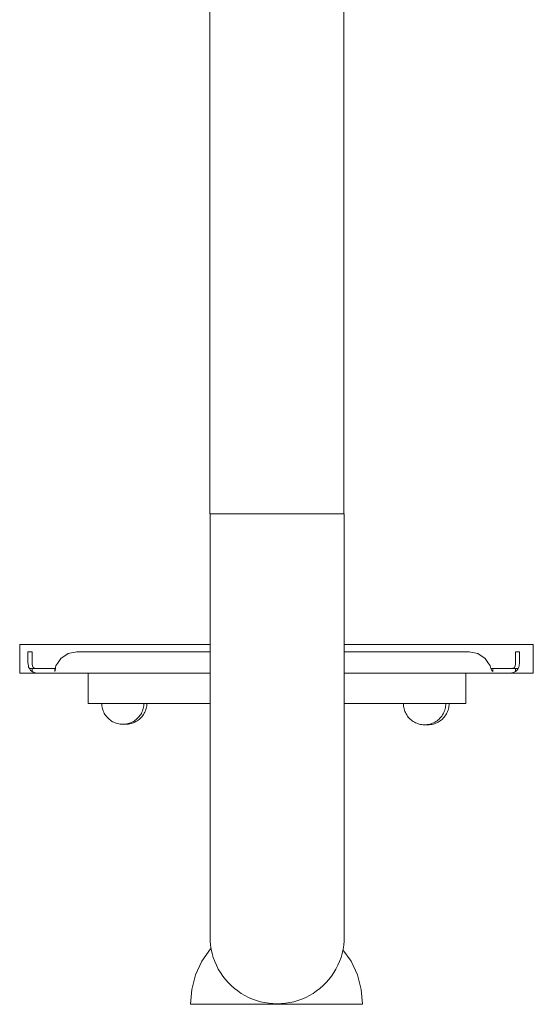
# Model space of a CAD drawing. Units: millimetres. Extents: x -10699 to -6565, y -6382 to 1647.
# Drawn here: x -10142 to -9802, y 131 to 783 of the extents above; entities that cross this region are included whole.
import ezdxf

# ---------------------------------------------------------------- set-up
doc = ezdxf.new("R2010")
doc.units = ezdxf.units.MM
doc.header["$MEASUREMENT"] = 0
doc.layers.add('Konstrukcja - Stropy', color=7, linetype='Continuous')
doc.layers.add('Wnętrze - Umeblowanie', color=7, linetype='Continuous')
doc.layers.add('Konstrukcja - Stropy_Nr_pióra__1', color=7, linetype='Continuous', lineweight=13)
doc.layers.add('Wnętrze - Umeblowanie_Nr_pióra__1', color=7, linetype='Continuous', lineweight=13)

# ---------------------------------------------------------------- blocks, each defined once
blk = doc.blocks.new('ElemPrzekroju_65')
at = {"layer": 'Wnętrze - Umeblowanie_Nr_pióra__1', "linetype": 'Continuous'}
for p, q in [((-10015.31, 167.17), (-10021.01, 159.03)), ((-10014.94, 167.54), (-10015.31, 167.17)), ((-9927.61, 166.64), (-9922.28, 159.03)), ((-10021.01, 159.03), (-10025.21, 150.03)), ((-9922.28, 159.03), (-9918.08, 150.03)), ((-10025.21, 150.03), (-10027.78, 140.43)), ((-9918.08, 150.03), (-9915.51, 140.43)), ((-10027.78, 140.43), (-10028.55, 130.63)), ((-9915.51, 140.43), (-9914.75, 130.63)), ((-10028.55, 130.63), (-10028.65, 130.53)), ((-10028.65, 130.53), (-10028.57, 130.53)), ((-10028.57, 130.53), (-10028.33, 130.53)), ((-10028.33, 130.53), (-10027.95, 130.53)), ((-10027.95, 130.53), (-10027.4, 130.53)), ((-10027.4, 130.53), (-10026.7, 130.53)), ((-10026.7, 130.53), (-10025.86, 130.53)), ((-10025.86, 130.53), (-10024.86, 130.53)), ((-10024.86, 130.53), (-10023.72, 130.53)), ((-10023.72, 130.53), (-10022.43, 130.53)), ((-10022.43, 130.53), (-10021.01, 130.53)), ((-10021.01, 130.53), (-10019.45, 130.53)), ((-10019.45, 130.53), (-10017.76, 130.53)), ((-10017.76, 130.53), (-10015.94, 130.53)), ((-10015.94, 130.53), (-10014.01, 130.53)), ((-10014.01, 130.53), (-10011.95, 130.53)), ((-10011.95, 130.53), (-10009.79, 130.53)), ((-10009.79, 130.53), (-10007.52, 130.53)), ((-10007.52, 130.53), (-10005.15, 130.53)), ((-10005.15, 130.53), (-10002.69, 130.53)), ((-10002.69, 130.53), (-10000.15, 130.53)), ((-10000.15, 130.53), (-9997.52, 130.53)), ((-9997.52, 130.53), (-9994.83, 130.53)), ((-9994.83, 130.53), (-9992.07, 130.53)), ((-9992.07, 130.53), (-9989.26, 130.53)), ((-9989.26, 130.53), (-9986.4, 130.53)), ((-9986.4, 130.53), (-9983.5, 130.53)), ((-9983.5, 130.53), (-9980.56, 130.53)), ((-9980.56, 130.53), (-9977.6, 130.53)), ((-9977.6, 130.53), (-9974.63, 130.53)), ((-9974.63, 130.53), (-9971.65, 130.53)), ((-9971.65, 130.53), (-9968.66, 130.53)), ((-9968.66, 130.53), (-9965.69, 130.53)), ((-9965.69, 130.53), (-9962.73, 130.53)), ((-9962.73, 130.53), (-9959.8, 130.53)), ((-9959.8, 130.53), (-9956.89, 130.53)), ((-9956.89, 130.53), (-9954.03, 130.53)), ((-9954.03, 130.53), (-9951.22, 130.53)), ((-9951.22, 130.53), (-9948.46, 130.53)), ((-9948.46, 130.53), (-9945.77, 130.53)), ((-9945.77, 130.53), (-9943.15, 130.53)), ((-9943.15, 130.53), (-9940.6, 130.53)), ((-9940.6, 130.53), (-9938.14, 130.53)), ((-9938.14, 130.53), (-9935.78, 130.53)), ((-9935.78, 130.53), (-9933.51, 130.53)), ((-9933.51, 130.53), (-9931.34, 130.53)), ((-9931.34, 130.53), (-9929.29, 130.53)), ((-9929.29, 130.53), (-9927.35, 130.53)), ((-9927.35, 130.53), (-9925.53, 130.53)), ((-9925.53, 130.53), (-9923.84, 130.53)), ((-9923.84, 130.53), (-9922.28, 130.53)), ((-9922.28, 130.53), (-9920.86, 130.53)), ((-9920.86, 130.53), (-9919.57, 130.53)), ((-9919.57, 130.53), (-9918.43, 130.53)), ((-9918.43, 130.53), (-9917.44, 130.53)), ((-9917.44, 130.53), (-9916.59, 130.53)), ((-9916.59, 130.53), (-9915.89, 130.53)), ((-9915.89, 130.53), (-9915.35, 130.53)), ((-9915.35, 130.53), (-9914.96, 130.53)), ((-9914.96, 130.53), (-9914.72, 130.53)), ((-9914.75, 130.63), (-9914.65, 130.53)), ((-9914.72, 130.53), (-9914.65, 130.53))]:
    blk.add_line(p, q, dxfattribs=at)
blk = doc.blocks.new('ElemPrzekroju_66')
at = {"layer": 'Wnętrze - Umeblowanie_Nr_pióra__1', "linetype": 'Continuous'}
for p, q in [((-10015.64, 175.32), (-10015.64, 175.47)), ((-10015.64, 175.32), (-10015.64, 175.32)), ((-10015.56, 172.53), (-10015.56, 172.53)), ((-10015.29, 169.75), (-10015.29, 169.75)), ((-10014.86, 166.99), (-10014.86, 166.99)), ((-10014.25, 164.27), (-10014.25, 164.27)), ((-10013.47, 161.58), (-10013.47, 161.58)), ((-10012.52, 158.96), (-10012.52, 158.96)), ((-10011.41, 156.39), (-10011.41, 156.39)), ((-10010.15, 153.91), (-10010.15, 153.91)), ((-10008.72, 151.5), (-10008.72, 151.5)), ((-10007.15, 149.19), (-10007.15, 149.19)), ((-10005.44, 146.99), (-10005.44, 146.99)), ((-10003.6, 144.89), (-10003.6, 144.89)), ((-10001.62, 142.91), (-10001.62, 142.92)), ((-9999.52, 141.07), (-9999.53, 141.07)), ((-9997.32, 139.36), (-9997.32, 139.36)), ((-9995.01, 137.79), (-9995.01, 137.79)), ((-9992.6, 136.37), (-9992.61, 136.37)), ((-9990.12, 135.1), (-9990.12, 135.1)), ((-9987.55, 133.99), (-9987.56, 133.99)), ((-9984.92, 133.04), (-9984.93, 133.05)), ((-9982.24, 132.27), (-9982.25, 132.27)), ((-9979.52, 131.66), (-9979.52, 131.66)), ((-9976.76, 131.22), (-9976.76, 131.22)), ((-9973.98, 130.96), (-9973.98, 130.96))]:
    blk.add_line(p, q, dxfattribs=at)
blk = doc.blocks.new('ElemPrzekroju_67')
at = {"layer": 'Wnętrze - Umeblowanie_Nr_pióra__1', "linetype": 'Continuous'}
for p, q in [((-10015.64, 455.32), (-10015.64, 437.74)), ((-9976.76, 455.32), (-9976.97, 455.32)), ((-9973.98, 455.32), (-9974.19, 455.32)), ((-9971.19, 455.32), (-9973.98, 455.32)), ((-9968.4, 455.32), (-9971.19, 455.32)), ((-9965.62, 455.32), (-9968.4, 455.32)), ((-9962.86, 455.32), (-9965.62, 455.32)), ((-9960.13, 455.32), (-9962.86, 455.32)), ((-9957.45, 455.32), (-9960.13, 455.32)), ((-9954.83, 455.32), (-9957.45, 455.32)), ((-9952.26, 455.32), (-9954.83, 455.32)), ((-9949.78, 455.32), (-9952.26, 455.32)), ((-9947.37, 455.32), (-9949.78, 455.32)), ((-9945.06, 455.32), (-9947.37, 455.32)), ((-9942.86, 455.32), (-9945.06, 455.32)), ((-9940.76, 455.32), (-9942.86, 455.32)), ((-9938.79, 455.32), (-9940.76, 455.32)), ((-9936.94, 455.32), (-9938.79, 455.32)), ((-9935.23, 455.32), (-9936.94, 455.32)), ((-9933.66, 455.32), (-9935.23, 455.32)), ((-9932.24, 455.32), (-9933.66, 455.32)), ((-9930.97, 455.32), (-9932.24, 455.32)), ((-9929.86, 455.32), (-9930.97, 455.32)), ((-9928.91, 455.32), (-9929.86, 455.32)), ((-9928.14, 455.32), (-9928.91, 455.32)), ((-9927.53, 455.32), (-9928.14, 455.32)), ((-9927.09, 455.32), (-9927.53, 455.32)), ((-9926.83, 455.32), (-9927.09, 455.32)), ((-9926.74, 455.32), (-9926.83, 455.32)), ((-9926.74, 455.32), (-9926.74, 437.74)), ((-10015.64, 437.74), (-10015.64, 420.23)), ((-9926.74, 437.74), (-9926.74, 420.23)), ((-10015.64, 420.23), (-10015.64, 402.85)), ((-9926.74, 420.23), (-9926.74, 402.85)), ((-10015.64, 402.85), (-10015.64, 385.69)), ((-9926.74, 402.85), (-9926.74, 385.69)), ((-10015.64, 385.69), (-10015.64, 368.79)), ((-9926.74, 385.69), (-9926.74, 368.79)), ((-10015.64, 368.79), (-10015.64, 352.24)), ((-9926.74, 368.79), (-9926.74, 352.24)), ((-10015.64, 352.24), (-10015.64, 336.1)), ((-9926.74, 352.24), (-9926.74, 336.1)), ((-10015.64, 336.1), (-10015.64, 320.43)), ((-9926.74, 336.1), (-9926.74, 320.43)), ((-10015.64, 320.43), (-10015.64, 305.29)), ((-9926.74, 320.43), (-9926.74, 305.29)), ((-10015.64, 305.29), (-10015.64, 290.74)), ((-9926.74, 305.29), (-9926.74, 290.74)), ((-10015.64, 290.74), (-10015.64, 276.84)), ((-9926.74, 290.74), (-9926.74, 276.84)), ((-10015.64, 276.84), (-10015.64, 263.65)), ((-9926.74, 276.84), (-9926.74, 263.65)), ((-10015.64, 263.65), (-10015.64, 251.21)), ((-9926.74, 263.65), (-9926.74, 251.21)), ((-10015.64, 251.21), (-10015.64, 239.58)), ((-9926.74, 251.21), (-9926.74, 239.58)), ((-10015.64, 239.58), (-10015.64, 228.79)), ((-9926.74, 239.58), (-9926.74, 228.79)), ((-10015.64, 228.79), (-10015.64, 218.91)), ((-9926.74, 228.79), (-9926.74, 218.91)), ((-10015.64, 218.91), (-10015.64, 209.95)), ((-9926.74, 218.91), (-9926.74, 209.95)), ((-10015.64, 209.95), (-10015.64, 201.97)), ((-9926.74, 209.95), (-9926.74, 201.97)), ((-10015.64, 201.97), (-10015.64, 194.98)), ((-9926.74, 201.97), (-9926.74, 194.98)), ((-10015.64, 194.98), (-10015.64, 189.02)), ((-9926.74, 194.98), (-9926.74, 189.02)), ((-10015.64, 189.02), (-10015.64, 184.12)), ((-10015.64, 184.12), (-10015.64, 180.28)), ((-9926.74, 189.02), (-9926.74, 184.12)), ((-9926.74, 184.12), (-9926.74, 180.28)), ((-10015.64, 180.28), (-10015.64, 177.53)), ((-10015.64, 177.53), (-10015.64, 175.87)), ((-9926.74, 180.28), (-9926.74, 177.53)), ((-9926.74, 177.53), (-9926.74, 175.87)), ((-10015.64, 175.87), (-10015.64, 175.32)), ((-10015.55, 172.53), (-10015.64, 175.32)), ((-10015.29, 169.75), (-10015.55, 172.53)), ((-10014.85, 166.99), (-10015.29, 169.75)), ((-9927.09, 169.75), (-9927.53, 166.99)), ((-9926.83, 172.53), (-9927.09, 169.75)), ((-9926.74, 175.32), (-9926.83, 172.53)), ((-9926.74, 175.87), (-9926.74, 175.32)), ((-10014.24, 164.27), (-10014.85, 166.99)), ((-10013.46, 161.58), (-10014.24, 164.27)), ((-9928.14, 164.27), (-9928.91, 161.58)), ((-9927.53, 166.99), (-9928.14, 164.27)), ((-10012.52, 158.96), (-10013.46, 161.58)), ((-10011.41, 156.39), (-10012.52, 158.96)), ((-9929.86, 158.96), (-9930.97, 156.39)), ((-9928.91, 161.58), (-9929.86, 158.96)), ((-10010.14, 153.91), (-10011.41, 156.39)), ((-10008.72, 151.5), (-10010.14, 153.91)), ((-10007.15, 149.19), (-10008.72, 151.5)), ((-9933.66, 151.5), (-9935.23, 149.19)), ((-9932.24, 153.91), (-9933.66, 151.5)), ((-9930.97, 156.39), (-9932.24, 153.91)), ((-10005.44, 146.99), (-10007.15, 149.19)), ((-10003.59, 144.89), (-10005.44, 146.99)), ((-10001.62, 142.92), (-10003.59, 144.89)), ((-9938.79, 144.89), (-9940.76, 142.92)), ((-9936.94, 146.99), (-9938.79, 144.89)), ((-9935.23, 149.19), (-9936.94, 146.99)), ((-9999.52, 141.07), (-10001.62, 142.92)), ((-9997.32, 139.36), (-9999.52, 141.07)), ((-9995.01, 137.79), (-9997.32, 139.36)), ((-9992.6, 136.37), (-9995.01, 137.79)), ((-9947.37, 137.79), (-9949.78, 136.37)), ((-9945.06, 139.36), (-9947.37, 137.79)), ((-9942.86, 141.07), (-9945.06, 139.36)), ((-9940.76, 142.92), (-9942.86, 141.07)), ((-9990.12, 135.1), (-9992.6, 136.37)), ((-9987.55, 133.99), (-9990.12, 135.1)), ((-9984.92, 133.05), (-9987.55, 133.99)), ((-9982.24, 132.27), (-9984.92, 133.05)), ((-9979.52, 131.66), (-9982.24, 132.27)), ((-9976.76, 131.22), (-9979.52, 131.66)), ((-9973.98, 130.96), (-9976.76, 131.22)), ((-9971.19, 130.87), (-9973.98, 130.96)), ((-9968.4, 130.96), (-9971.19, 130.87)), ((-9965.62, 131.22), (-9968.4, 130.96)), ((-9962.86, 131.66), (-9965.62, 131.22)), ((-9960.13, 132.27), (-9962.86, 131.66)), ((-9957.45, 133.05), (-9960.13, 132.27)), ((-9954.83, 133.99), (-9957.45, 133.05)), ((-9952.26, 135.1), (-9954.83, 133.99)), ((-9949.78, 136.37), (-9952.26, 135.1))]:
    blk.add_line(p, q, dxfattribs=at)
blk = doc.blocks.new('ElemPrzekroju_68')
at = {"layer": 'Wnętrze - Umeblowanie_Nr_pióra__1', "linetype": 'Continuous'}
for p, q in [((-10015.85, 1387.45), (-10015.85, 1374.99)), ((-9926.95, 1387.45), (-9926.95, 455.32)), ((-10015.85, 1256.58), (-10015.85, 455.32)), ((-10015.85, 455.32), (-10015.76, 455.32)), ((-10015.76, 455.32), (-10015.5, 455.32)), ((-10015.5, 455.32), (-10015.06, 455.32)), ((-10015.06, 455.32), (-10014.45, 455.32)), ((-10014.45, 455.32), (-10013.67, 455.32)), ((-10013.67, 455.32), (-10012.73, 455.32)), ((-10012.73, 455.32), (-10011.62, 455.32)), ((-10011.62, 455.32), (-10010.35, 455.32)), ((-10010.35, 455.32), (-10008.93, 455.32)), ((-10008.93, 455.32), (-10007.36, 455.32)), ((-10007.36, 455.32), (-10005.65, 455.32)), ((-10005.65, 455.32), (-10003.8, 455.32)), ((-10003.8, 455.32), (-10001.83, 455.32)), ((-10001.83, 455.32), (-9999.73, 455.32)), ((-9999.73, 455.32), (-9997.53, 455.32)), ((-9997.53, 455.32), (-9995.22, 455.32)), ((-9995.22, 455.32), (-9992.81, 455.32)), ((-9992.81, 455.32), (-9990.33, 455.32)), ((-9990.33, 455.32), (-9987.76, 455.32)), ((-9987.76, 455.32), (-9985.14, 455.32)), ((-9985.14, 455.32), (-9982.45, 455.32)), ((-9982.45, 455.32), (-9979.73, 455.32)), ((-9979.73, 455.32), (-9976.97, 455.32)), ((-9976.97, 455.32), (-9974.19, 455.32)), ((-9974.19, 455.32), (-9971.4, 455.32)), ((-9971.4, 455.32), (-9968.61, 455.32)), ((-9968.4, 455.32), (-9965.83, 455.32)), ((-9965.62, 455.32), (-9963.07, 455.32)), ((-9962.86, 455.32), (-9960.35, 455.32)), ((-9960.13, 455.32), (-9957.66, 455.32)), ((-9957.45, 455.32), (-9955.04, 455.32)), ((-9954.83, 455.32), (-9952.47, 455.32)), ((-9952.26, 455.32), (-9949.99, 455.32)), ((-9949.78, 455.32), (-9947.58, 455.32)), ((-9947.37, 455.32), (-9945.27, 455.32)), ((-9945.06, 455.32), (-9943.07, 455.32)), ((-9942.86, 455.32), (-9940.97, 455.32)), ((-9940.76, 455.32), (-9939, 455.32)), ((-9938.79, 455.32), (-9937.15, 455.32)), ((-9936.94, 455.32), (-9935.44, 455.32)), ((-9935.23, 455.32), (-9933.87, 455.32)), ((-9933.66, 455.32), (-9932.45, 455.32)), ((-9932.24, 455.32), (-9931.18, 455.32)), ((-9930.97, 455.32), (-9930.07, 455.32)), ((-9929.86, 455.32), (-9929.12, 455.32)), ((-9928.91, 455.32), (-9928.35, 455.32)), ((-9928.14, 455.32), (-9927.74, 455.32)), ((-9927.53, 455.32), (-9927.3, 455.32)), ((-9927.09, 455.32), (-9927.04, 455.32))]:
    blk.add_line(p, q, dxfattribs=at)
blk = doc.blocks.new('ElemPrzekroju_75')
at = {"layer": 'Wnętrze - Umeblowanie_Nr_pióra__1', "linetype": 'Continuous'}
for p, q in [((-9887.59, 329.66), (-9887.57, 329.66)), ((-9887.57, 328.78), (-9887.59, 329.66)), ((-9887.57, 329.66), (-9887.48, 329.66)), ((-9887.48, 327.9), (-9887.57, 328.78)), ((-9887.48, 329.66), (-9887.35, 329.66)), ((-9887.35, 327.04), (-9887.48, 327.9)), ((-9887.35, 329.66), (-9887.16, 329.66)), ((-9887.16, 326.18), (-9887.35, 327.04)), ((-9887.16, 329.66), (-9886.91, 329.66)), ((-9886.91, 325.33), (-9887.16, 326.18)), ((-9886.91, 329.66), (-9886.61, 329.66)), ((-9886.61, 329.66), (-9886.26, 329.66)), ((-9886.26, 329.66), (-9885.86, 329.66)), ((-9885.86, 329.66), (-9885.42, 329.66)), ((-9885.42, 329.66), (-9884.92, 329.66)), ((-9884.92, 329.66), (-9884.38, 329.66)), ((-9884.38, 329.66), (-9883.8, 329.66)), ((-9883.8, 329.66), (-9883.18, 329.66)), ((-9883.18, 329.66), (-9882.52, 329.66)), ((-9882.52, 329.66), (-9881.82, 329.66)), ((-9881.82, 329.66), (-9881.1, 329.66)), ((-9881.1, 329.66), (-9880.34, 329.66)), ((-9880.34, 329.66), (-9879.56, 329.66)), ((-9879.56, 329.66), (-9878.75, 329.66)), ((-9878.75, 329.66), (-9877.92, 329.66)), ((-9877.92, 329.66), (-9877.08, 329.66)), ((-9877.08, 329.66), (-9876.22, 329.66)), ((-9876.22, 329.66), (-9875.35, 329.66)), ((-9875.35, 329.66), (-9874.47, 329.66)), ((-9874.47, 329.66), (-9873.59, 329.66)), ((-9873.59, 329.66), (-9872.72, 329.66)), ((-9872.72, 329.66), (-9871.84, 329.66)), ((-9871.84, 329.66), (-9870.97, 329.66)), ((-9870.97, 329.66), (-9870.11, 329.66)), ((-9870.11, 329.66), (-9869.27, 329.66)), ((-9869.27, 329.66), (-9868.44, 329.66)), ((-9868.44, 329.66), (-9867.63, 329.66)), ((-9867.63, 329.66), (-9866.85, 329.66)), ((-9866.85, 329.66), (-9866.09, 329.66)), ((-9866.09, 329.66), (-9865.37, 329.66)), ((-9865.37, 329.66), (-9864.67, 329.66)), ((-9864.67, 329.66), (-9864.01, 329.66)), ((-9864.01, 329.66), (-9863.39, 329.66)), ((-9863.39, 329.66), (-9862.81, 329.66)), ((-9862.81, 329.66), (-9862.27, 329.66)), ((-9862.27, 329.66), (-9861.77, 329.66)), ((-9861.77, 329.66), (-9861.33, 329.66)), ((-9861.33, 329.66), (-9860.93, 329.66)), ((-9860.93, 329.66), (-9860.58, 329.66)), ((-9860.58, 329.66), (-9860.28, 329.66)), ((-9860.28, 329.66), (-9860.03, 329.66)), ((-9860.28, 325.33), (-9860.03, 326.18)), ((-9860.03, 329.66), (-9859.84, 329.66)), ((-9860.03, 326.18), (-9859.84, 327.04)), ((-9859.84, 329.66), (-9859.71, 329.66)), ((-9859.84, 327.04), (-9859.71, 327.9)), ((-9859.71, 329.66), (-9859.62, 329.66)), ((-9859.71, 327.9), (-9859.62, 328.78)), ((-9859.62, 329.66), (-9859.59, 329.66)), ((-9859.62, 328.78), (-9859.59, 329.66)), ((-9886.61, 324.51), (-9886.91, 325.33)), ((-9886.26, 323.7), (-9886.61, 324.51)), ((-9885.86, 322.91), (-9886.26, 323.7)), ((-9885.42, 322.16), (-9885.86, 322.91)), ((-9884.92, 321.43), (-9885.42, 322.16)), ((-9884.38, 320.74), (-9884.92, 321.43)), ((-9883.8, 320.08), (-9884.38, 320.74)), ((-9883.18, 319.45), (-9883.8, 320.08)), ((-9864.01, 319.45), (-9863.39, 320.08)), ((-9863.39, 320.08), (-9862.81, 320.74)), ((-9862.81, 320.74), (-9862.27, 321.43)), ((-9862.27, 321.43), (-9861.77, 322.16)), ((-9861.77, 322.16), (-9861.33, 322.91)), ((-9861.33, 322.91), (-9860.93, 323.7)), ((-9860.93, 323.7), (-9860.58, 324.51)), ((-9860.58, 324.51), (-9860.28, 325.33)), ((-9882.52, 318.87), (-9883.18, 319.45)), ((-9881.82, 318.33), (-9882.52, 318.87)), ((-9881.1, 317.84), (-9881.82, 318.33)), ((-9880.34, 317.39), (-9881.1, 317.84)), ((-9879.56, 316.99), (-9880.34, 317.39)), ((-9878.75, 316.64), (-9879.56, 316.99)), ((-9877.92, 316.34), (-9878.75, 316.64)), ((-9877.08, 316.1), (-9877.92, 316.34)), ((-9876.22, 315.91), (-9877.08, 316.1)), ((-9875.35, 315.77), (-9876.22, 315.91)), ((-9874.47, 315.69), (-9875.35, 315.77)), ((-9873.59, 315.66), (-9874.47, 315.69)), ((-9873.59, 315.66), (-9872.72, 315.69)), ((-9872.72, 315.69), (-9871.84, 315.77)), ((-9871.84, 315.77), (-9870.97, 315.91)), ((-9870.97, 315.91), (-9870.11, 316.1)), ((-9870.11, 316.1), (-9869.27, 316.34)), ((-9869.27, 316.34), (-9868.44, 316.64)), ((-9868.44, 316.64), (-9867.63, 316.99)), ((-9867.63, 316.99), (-9866.85, 317.39)), ((-9866.85, 317.39), (-9866.09, 317.84)), ((-9866.09, 317.84), (-9865.37, 318.33)), ((-9865.37, 318.33), (-9864.67, 318.87)), ((-9864.67, 318.87), (-9864.01, 319.45))]:
    blk.add_line(p, q, dxfattribs=at)
blk = doc.blocks.new('ElemPrzekroju_76')
at = {"layer": 'Wnętrze - Umeblowanie_Nr_pióra__1', "linetype": 'Continuous'}
for p, q in [((-10087.32, 329.08), (-10087.35, 329.8)), ((-10087.24, 328.21), (-10087.32, 329.08)), ((-10087.1, 327.34), (-10087.24, 328.21)), ((-10086.91, 326.48), (-10087.1, 327.34)), ((-10086.67, 325.64), (-10086.91, 326.48)), ((-10060.04, 325.64), (-10059.79, 326.48)), ((-10059.79, 326.48), (-10059.6, 327.34)), ((-10059.6, 327.34), (-10059.46, 328.21)), ((-10059.46, 328.21), (-10059.38, 329.08)), ((-10059.38, 329.08), (-10059.36, 329.8)), ((-10086.37, 324.81), (-10086.67, 325.64)), ((-10086.02, 324), (-10086.37, 324.81)), ((-10085.62, 323.22), (-10086.02, 324)), ((-10085.17, 322.46), (-10085.62, 323.22)), ((-10084.68, 321.73), (-10085.17, 322.46)), ((-10084.14, 321.04), (-10084.68, 321.73)), ((-10083.56, 320.38), (-10084.14, 321.04)), ((-10082.93, 319.76), (-10083.56, 320.38)), ((-10082.27, 319.18), (-10082.93, 319.76)), ((-10064.43, 319.18), (-10063.77, 319.76)), ((-10063.77, 319.76), (-10063.15, 320.38)), ((-10063.15, 320.38), (-10062.56, 321.04)), ((-10062.56, 321.04), (-10062.02, 321.73)), ((-10062.02, 321.73), (-10061.53, 322.46)), ((-10061.53, 322.46), (-10061.08, 323.22)), ((-10061.08, 323.22), (-10060.68, 324)), ((-10060.68, 324), (-10060.33, 324.81)), ((-10060.33, 324.81), (-10060.04, 325.64)), ((-10081.58, 318.64), (-10082.27, 319.18)), ((-10080.85, 318.14), (-10081.58, 318.64)), ((-10080.1, 317.7), (-10080.85, 318.14)), ((-10079.31, 317.3), (-10080.1, 317.7)), ((-10078.5, 316.95), (-10079.31, 317.3)), ((-10077.68, 316.65), (-10078.5, 316.95)), ((-10076.83, 316.4), (-10077.68, 316.65)), ((-10075.97, 316.21), (-10076.83, 316.4)), ((-10075.11, 316.07), (-10075.97, 316.21)), ((-10074.23, 315.99), (-10075.11, 316.07)), ((-10073.35, 315.96), (-10074.23, 315.99)), ((-10073.35, 315.96), (-10072.47, 315.99)), ((-10072.47, 315.99), (-10071.6, 316.07)), ((-10071.6, 316.07), (-10070.73, 316.21)), ((-10070.73, 316.21), (-10069.87, 316.4)), ((-10069.87, 316.4), (-10069.02, 316.65)), ((-10069.02, 316.65), (-10068.2, 316.95)), ((-10068.2, 316.95), (-10067.39, 317.3)), ((-10067.39, 317.3), (-10066.61, 317.7)), ((-10066.61, 317.7), (-10065.85, 318.14)), ((-10065.85, 318.14), (-10065.12, 318.64)), ((-10065.12, 318.64), (-10064.43, 319.18))]:
    blk.add_line(p, q, dxfattribs=at)
blk = doc.blocks.new('ElemPrzekroju_77')
at = {"layer": 'Konstrukcja - Stropy_Nr_pióra__1', "linetype": 'Continuous'}
for p, q in [((-10133.39, 363.89), (-10136.21, 363.89)), ((-10136.21, 363.89), (-10136.21, 362.74)), ((-10136.21, 362.74), (-10136.21, 359.49)), ((-10136.21, 359.49), (-10136.21, 356.78)), ((-10133.39, 362.74), (-10133.39, 363.89)), ((-10133.39, 359.49), (-10133.39, 362.74)), ((-10133.39, 355.88), (-10133.39, 359.49)), ((-10116.21, 356.78), (-10114.4, 359.49)), ((-10114.4, 359.49), (-10109.54, 362.74)), ((-10109.54, 362.74), (-10103.8, 363.89)), ((-10015.64, 363.89), (-10103.8, 363.89)), ((-9844.04, 363.89), (-9926.74, 363.89)), ((-9844.04, 363.89), (-9838.3, 362.74)), ((-9838.3, 362.74), (-9833.43, 359.49)), ((-9833.43, 359.49), (-9831.62, 356.78)), ((-9810.68, 363.89), (-9813.39, 363.89)), ((-9813.39, 363.89), (-9813.39, 362.74)), ((-9813.39, 362.74), (-9813.39, 359.49)), ((-9813.39, 359.49), (-9813.39, 355.88)), ((-9810.68, 362.74), (-9810.68, 363.89)), ((-9810.68, 359.49), (-9810.68, 362.74)), ((-9810.68, 359.49), (-9810.68, 356.78)), ((-10136.21, 356.78), (-10135.89, 354.63)), ((-10135.89, 354.63), (-10135.75, 353.73)), ((-10135.75, 353.73), (-10135.24, 352.88)), ((-10133.39, 352.88), (-10135.24, 352.88)), ((-10134.43, 351.55), (-10135.24, 352.88)), ((-10133.39, 355.88), (-10133.2, 354.63)), ((-10133.39, 350.92), (-10133.39, 352.88)), ((-10133.39, 352.88), (-10132.93, 352.88)), ((-10133.19, 354.58), (-10133.2, 354.63)), ((-10133.19, 354.58), (-10132.63, 353.64)), ((-10132.93, 352.88), (-10132.03, 352.88)), ((-10132.63, 353.64), (-10131.69, 353.08)), ((-10132.03, 352.88), (-10130.72, 352.88)), ((-10131.69, 353.08), (-10130.39, 352.88)), ((-10130.72, 352.88), (-10129.03, 352.88)), ((-10129.03, 352.88), (-10127.02, 352.88)), ((-10127.02, 352.88), (-10124.75, 352.88)), ((-10124.75, 352.88), (-10122.28, 352.88)), ((-10122.28, 352.88), (-10119.7, 352.88)), ((-10119.7, 352.88), (-10118.39, 352.88)), ((-10118.39, 350.96), (-10118.39, 352.88)), ((-10118.39, 352.88), (-10118, 352.88)), ((-10118, 352.88), (-10118.18, 351.55)), ((-10118, 352.88), (-10117.83, 353.73)), ((-10117.83, 353.73), (-10117.66, 354.63)), ((-10117.66, 354.63), (-10116.21, 356.78)), ((-9831.62, 356.78), (-9830.18, 354.63)), ((-9830.18, 354.63), (-9830, 353.73)), ((-9830, 353.73), (-9829.83, 352.88)), ((-9829.18, 351.55), (-9829.83, 352.88)), ((-9829.83, 352.88), (-9828.39, 352.88)), ((-9828.39, 350.96), (-9828.39, 352.88)), ((-9828.39, 352.88), (-9827.07, 352.88)), ((-9827.07, 352.88), (-9824.49, 352.88)), ((-9824.49, 352.88), (-9822.02, 352.88)), ((-9822.02, 352.88), (-9819.75, 352.88)), ((-9819.75, 352.88), (-9817.74, 352.88)), ((-9817.74, 352.88), (-9816.05, 352.88)), ((-9815.08, 353.08), (-9816.39, 352.88)), ((-9816.05, 352.88), (-9814.74, 352.88)), ((-9815.08, 353.08), (-9814.15, 353.64)), ((-9814.74, 352.88), (-9813.84, 352.88)), ((-9814.15, 353.64), (-9813.58, 354.58)), ((-9813.84, 352.88), (-9813.39, 352.88)), ((-9813.39, 355.88), (-9813.58, 354.63)), ((-9813.58, 354.63), (-9813.58, 354.58)), ((-9813.39, 350.99), (-9813.39, 352.88)), ((-9813.39, 352.88), (-9811.65, 352.88)), ((-9811.65, 352.88), (-9812.46, 351.55)), ((-9811.65, 352.88), (-9811.14, 353.73)), ((-9811.14, 353.73), (-9811, 354.63)), ((-9811, 354.63), (-9810.68, 356.78)), ((-10133.39, 350.92), (-10134.43, 351.55)), ((-10132.25, 350.23), (-10133.39, 350.92)), ((-10129.89, 349.88), (-10132.25, 350.23)), ((-10129.54, 349.88), (-10129.89, 349.88)), ((-10128.86, 349.88), (-10129.54, 349.88)), ((-10127.86, 349.88), (-10128.86, 349.88)), ((-10126.57, 349.88), (-10127.86, 349.88)), ((-10125.04, 349.88), (-10126.57, 349.88)), ((-10123.3, 349.88), (-10125.04, 349.88)), ((-10121.42, 349.88), (-10123.3, 349.88)), ((-10119.45, 349.88), (-10121.42, 349.88)), ((-10015.64, 349.88), (-10119.45, 349.88)), ((-10118.18, 351.55), (-10118.39, 350.96)), ((-9827.44, 349.88), (-9926.74, 349.88)), ((-9828.39, 350.96), (-9829.18, 351.55)), ((-9825.47, 349.88), (-9827.44, 349.88)), ((-9823.59, 349.88), (-9825.47, 349.88)), ((-9821.86, 349.88), (-9823.59, 349.88)), ((-9820.32, 349.88), (-9821.86, 349.88)), ((-9819.03, 349.88), (-9820.32, 349.88)), ((-9818.03, 349.88), (-9819.03, 349.88)), ((-9817.35, 349.88), (-9818.03, 349.88)), ((-9817, 349.88), (-9817.35, 349.88)), ((-9817, 349.88), (-9814.64, 350.23)), ((-9814.64, 350.23), (-9813.39, 350.99)), ((-9812.46, 351.55), (-9813.39, 350.99))]:
    blk.add_line(p, q, dxfattribs=at)
blk = doc.blocks.new('ElemPrzekroju_78')
at = {"layer": 'Wnętrze - Umeblowanie_Nr_pióra__1', "linetype": 'Continuous'}
for p, q in [((-10058.09, 325.69), (-10057.85, 326.53)), ((-10057.85, 326.53), (-10057.65, 327.39)), ((-10057.65, 327.39), (-10057.52, 328.26)), ((-10057.52, 328.26), (-10057.43, 329.14)), ((-10057.43, 329.14), (-10057.41, 329.8)), ((-10062.48, 319.23), (-10061.82, 319.81)), ((-10061.82, 319.81), (-10061.2, 320.43)), ((-10061.2, 320.43), (-10060.62, 321.09)), ((-10060.62, 321.09), (-10060.08, 321.79)), ((-10060.08, 321.79), (-10059.59, 322.51)), ((-10059.59, 322.51), (-10059.14, 323.27)), ((-10059.14, 323.27), (-10058.74, 324.05)), ((-10058.74, 324.05), (-10058.39, 324.86)), ((-10058.39, 324.86), (-10058.09, 325.69)), ((-10071.41, 316.01), (-10072.02, 316.03)), ((-10071.41, 316.01), (-10070.53, 316.04)), ((-10070.53, 316.04), (-10069.65, 316.12)), ((-10069.65, 316.12), (-10068.78, 316.26)), ((-10068.78, 316.26), (-10067.92, 316.45)), ((-10067.92, 316.45), (-10067.08, 316.7)), ((-10067.08, 316.7), (-10066.25, 317)), ((-10066.25, 317), (-10065.44, 317.35)), ((-10065.44, 317.35), (-10064.66, 317.75)), ((-10064.66, 317.75), (-10063.9, 318.19)), ((-10063.9, 318.19), (-10063.18, 318.69)), ((-10063.18, 318.69), (-10062.48, 319.23))]:
    blk.add_line(p, q, dxfattribs=at)
blk = doc.blocks.new('ElemPrzekroju_79')
at = {"layer": 'Wnętrze - Umeblowanie_Nr_pióra__1', "linetype": 'Continuous'}
for p, q in [((-9858.09, 325.33), (-9857.85, 326.18)), ((-9857.85, 326.18), (-9857.65, 327.04)), ((-9857.65, 327.04), (-9857.52, 327.91)), ((-9857.52, 327.91), (-9857.43, 328.78)), ((-9857.43, 328.78), (-9857.41, 329.66)), ((-9861.82, 319.45), (-9861.2, 320.08)), ((-9861.2, 320.08), (-9860.62, 320.74)), ((-9860.62, 320.74), (-9860.08, 321.43)), ((-9860.08, 321.43), (-9859.59, 322.16)), ((-9859.59, 322.16), (-9859.14, 322.92)), ((-9859.14, 322.92), (-9858.74, 323.7)), ((-9858.74, 323.7), (-9858.39, 324.51)), ((-9858.39, 324.51), (-9858.09, 325.33)), ((-9872.28, 315.69), (-9872.5, 315.71)), ((-9871.41, 315.66), (-9872.28, 315.69)), ((-9871.41, 315.66), (-9870.53, 315.69)), ((-9870.53, 315.69), (-9869.65, 315.77)), ((-9869.65, 315.77), (-9868.78, 315.91)), ((-9868.78, 315.91), (-9867.92, 316.1)), ((-9867.92, 316.1), (-9867.08, 316.34)), ((-9867.08, 316.34), (-9866.25, 316.64)), ((-9866.25, 316.64), (-9865.44, 316.99)), ((-9865.44, 316.99), (-9864.66, 317.39)), ((-9864.66, 317.39), (-9863.9, 317.84)), ((-9863.9, 317.84), (-9863.18, 318.33)), ((-9863.18, 318.33), (-9862.48, 318.87)), ((-9862.48, 318.87), (-9861.82, 319.45))]:
    blk.add_line(p, q, dxfattribs=at)
blk = doc.blocks.new('ElemPrzekroju_80')
at = {"layer": 'Wnętrze - Umeblowanie_Nr_pióra__1', "linetype": 'Continuous'}
for p, q in [((-9885.41, 329.8), (-9885.41, 329.66)), ((-9859.59, 329.66), (-9859.14, 329.66)), ((-9859.59, 329.66), (-9859.59, 329.66)), ((-9859.14, 329.66), (-9858.74, 329.66)), ((-9858.74, 329.66), (-9858.39, 329.66)), ((-9858.39, 329.66), (-9858.09, 329.66)), ((-9858.09, 329.66), (-9857.85, 329.66)), ((-9857.85, 329.66), (-9857.66, 329.66)), ((-9857.66, 329.66), (-9857.52, 329.66)), ((-9857.52, 329.66), (-9857.43, 329.66)), ((-9857.43, 329.66), (-9857.41, 329.66)), ((-9857.41, 329.8), (-9857.41, 329.66))]:
    blk.add_line(p, q, dxfattribs=at)
blk = doc.blocks.new('ElemPrzekroju_81')
at = {"layer": 'Konstrukcja - Stropy_Nr_pióra__1', "linetype": 'Continuous'}
for p, q in [((-10141.63, 368.79), (-10141.63, 349.79)), ((-10140.11, 368.79), (-10141.63, 368.79)), ((-10137.11, 368.79), (-10140.11, 368.79)), ((-10132.74, 368.79), (-10137.11, 368.79)), ((-10127.12, 368.79), (-10132.74, 368.79)), ((-10120.41, 368.79), (-10127.12, 368.79)), ((-10112.84, 368.79), (-10120.41, 368.79)), ((-10104.62, 368.79), (-10112.84, 368.79)), ((-10096, 368.79), (-10104.62, 368.79)), ((-10015.64, 368.79), (-10096, 368.79)), ((-9847.25, 368.79), (-9926.74, 368.79)), ((-9838.64, 368.79), (-9847.25, 368.79)), ((-9830.41, 368.79), (-9838.64, 368.79)), ((-9822.84, 368.79), (-9830.41, 368.79)), ((-9816.14, 368.79), (-9822.84, 368.79)), ((-9810.51, 368.79), (-9816.14, 368.79)), ((-9806.14, 368.79), (-9810.51, 368.79)), ((-9803.14, 368.79), (-9806.14, 368.79)), ((-9801.63, 368.79), (-9803.14, 368.79)), ((-9801.63, 368.79), (-9801.63, 349.79)), ((-10140.11, 349.79), (-10141.63, 349.79)), ((-10137.11, 349.79), (-10140.11, 349.79)), ((-10132.74, 349.79), (-10137.11, 349.79)), ((-10127.12, 349.79), (-10132.74, 349.79)), ((-10120.41, 349.79), (-10127.12, 349.79)), ((-10112.84, 349.79), (-10120.41, 349.79)), ((-10104.62, 349.79), (-10112.84, 349.79)), ((-10096.23, 349.79), (-10104.62, 349.79)), ((-9838.64, 349.79), (-9846.23, 349.79)), ((-9830.41, 349.79), (-9838.64, 349.79)), ((-9822.84, 349.79), (-9830.41, 349.79)), ((-9816.14, 349.79), (-9822.84, 349.79)), ((-9810.51, 349.79), (-9816.14, 349.79)), ((-9806.14, 349.79), (-9810.51, 349.79)), ((-9803.14, 349.79), (-9806.14, 349.79)), ((-9801.63, 349.79), (-9803.14, 349.79))]:
    blk.add_line(p, q, dxfattribs=at)
blk = doc.blocks.new('ElemPrzekroju_83')
at = {"layer": 'Konstrukcja - Stropy_Nr_pióra__1', "linetype": 'Continuous'}
for p, q in [((-10096.23, 349.79), (-10096.23, 349.73)), ((-10096.23, 349.79), (-10015.64, 349.79)), ((-10096.23, 349.73), (-10096.23, 349.61)), ((-10096.23, 349.61), (-10096.23, 349.43)), ((-10096.23, 349.43), (-10096.23, 349.21)), ((-10096.23, 349.21), (-10096.23, 348.94)), ((-10096.23, 348.94), (-10096.23, 348.64)), ((-10096.23, 348.64), (-10096.23, 348.31)), ((-10096.23, 348.31), (-10096.23, 347.96)), ((-10096.23, 347.96), (-10096.23, 347.79)), ((-10096.23, 347.79), (-10096.23, 331.8)), ((-9926.74, 349.79), (-9846.23, 349.79)), ((-9846.23, 349.79), (-9846.23, 349.73)), ((-9846.23, 349.73), (-9846.23, 349.61)), ((-9846.23, 349.61), (-9846.23, 349.43)), ((-9846.23, 349.43), (-9846.23, 349.21)), ((-9846.23, 349.21), (-9846.23, 348.94)), ((-9846.23, 348.94), (-9846.23, 348.64)), ((-9846.23, 348.64), (-9846.23, 348.31)), ((-9846.23, 348.31), (-9846.23, 347.96)), ((-9846.23, 347.96), (-9846.23, 347.79)), ((-9846.23, 347.79), (-9846.23, 331.8)), ((-10096.23, 331.8), (-10096.23, 331.63)), ((-10096.23, 331.63), (-10096.23, 331.28)), ((-10096.23, 331.28), (-10096.23, 330.96)), ((-10096.23, 330.96), (-10096.23, 330.65)), ((-10096.23, 330.65), (-10096.23, 330.38)), ((-10096.23, 330.38), (-10096.23, 330.16)), ((-10096.23, 330.16), (-10096.23, 329.98)), ((-10096.23, 329.98), (-10096.23, 329.87)), ((-10096.23, 329.87), (-10096.23, 329.8)), ((-10096.23, 329.8), (-10015.64, 329.8)), ((-9926.74, 329.8), (-9846.23, 329.8)), ((-9846.23, 331.8), (-9846.23, 331.63)), ((-9846.23, 331.63), (-9846.23, 331.28)), ((-9846.23, 331.28), (-9846.23, 330.96)), ((-9846.23, 330.96), (-9846.23, 330.65)), ((-9846.23, 330.65), (-9846.23, 330.38)), ((-9846.23, 330.38), (-9846.23, 330.16)), ((-9846.23, 330.16), (-9846.23, 329.98)), ((-9846.23, 329.98), (-9846.23, 329.87)), ((-9846.23, 329.87), (-9846.23, 329.8))]:
    blk.add_line(p, q, dxfattribs=at)

msp = doc.modelspace()

# ---------------------------------------------------------------- block references
at = {"layer": 'Konstrukcja - Stropy'}
for name in ['ElemPrzekroju_81', 'ElemPrzekroju_77', 'ElemPrzekroju_83']:
    msp.add_blockref(name, (0, 0), dxfattribs=at)
at = {"layer": 'Wnętrze - Umeblowanie'}
for name in ['ElemPrzekroju_68', 'ElemPrzekroju_67', 'ElemPrzekroju_76', 'ElemPrzekroju_78', 'ElemPrzekroju_75', 'ElemPrzekroju_80', 'ElemPrzekroju_79', 'ElemPrzekroju_66', 'ElemPrzekroju_65']:
    msp.add_blockref(name, (0, 0), dxfattribs=at)

doc.saveas('drawing.dxf')
